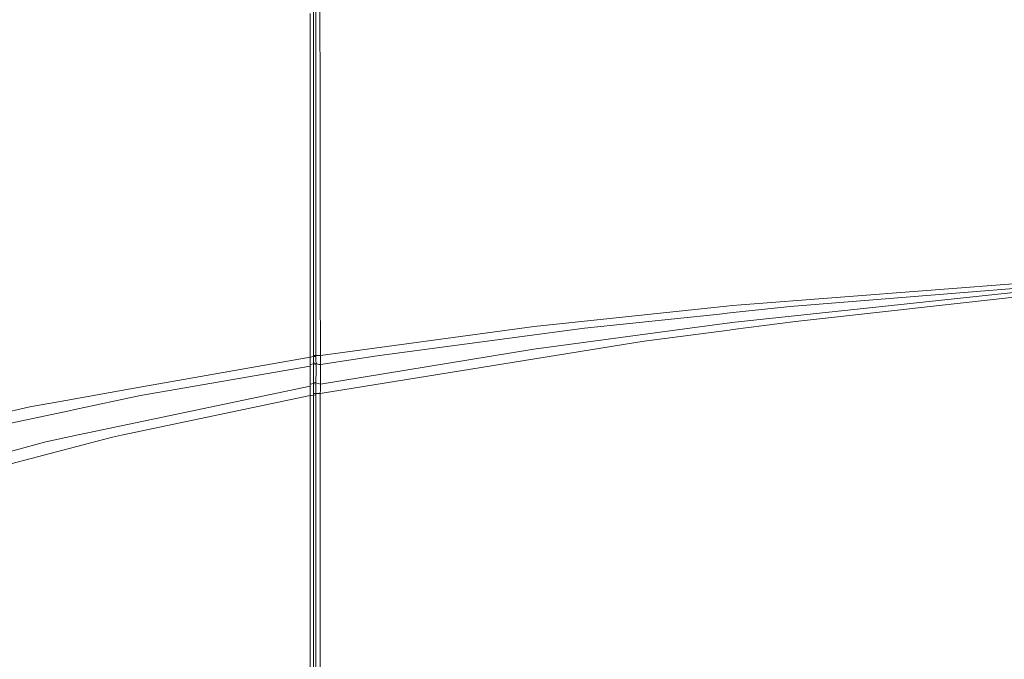
# Model space of a CAD drawing. Units: millimetres. Extents: x 655 to 10826, y -1559 to 1647.
# Drawn here: x 3758 to 4466, y 514 to 973 of the extents above; entities that cross this region are included whole.
import ezdxf

# ---------------------------------------------------------------- set-up
doc = ezdxf.new("R2010")
doc.units = ezdxf.units.MM
doc.layers.add('1', color=7, linetype='Continuous', true_color=0xffffff)

msp = doc.modelspace()

# ---------------------------------------------------------------- linework, layer by layer
at = {"layer": '1', "color": 18, "linetype": 'Continuous', "lineweight": 13}
for p, q in [((3970.941275, 969.463527), (3970.932692, 990.402043)), ((3966.914147, 959.474146), (3966.914147, 977.864563)), ((3969.260424, 968.836606), (3969.276398, 979.625106)), ((3973.896712, 967.494011), (3973.84569, 983.357191)), ((3969.251841, 958.968639), (3969.260424, 968.836606)), ((3970.941275, 969.463527), (3970.942229, 966.435313)), ((3970.944375, 959.518552), (3970.942229, 966.435313)), ((3973.896712, 967.494011), (3973.957509, 932.847619)), ((3966.914147, 959.474146), (3966.914147, 927.643299)), ((3969.243735, 943.020225), (3969.251841, 958.968639)), ((3970.944375, 959.518552), (3970.950097, 931.943536)), ((3969.226331, 908.827543), (3969.243735, 943.020225)), ((3966.914147, 918.847978), (3966.914147, 927.643299)), ((3970.954865, 909.17021), (3970.950097, 931.943536)), ((3973.957509, 932.847619), (3973.963231, 927.101076)), ((3974.030942, 858.642161), (3973.963231, 927.101076)), ((3966.914147, 859.465778), (3966.914147, 918.847978)), ((3969.209641, 847.967088), (3969.226331, 908.827543)), ((3970.954865, 909.17021), (3970.962018, 858.102202)), ((3966.914147, 794.160306), (3966.914147, 859.465778)), ((3970.962018, 858.102202), (3970.966071, 827.893019)), ((3974.030942, 858.642161), (3974.08101, 792.917013)), ((3969.204158, 827.6847), (3969.209641, 847.967088)), ((3969.199389, 805.949867), (3969.204158, 827.6847)), ((3970.966071, 827.893019), (3970.968932, 806.13488)), ((3969.189852, 767.185569), (3969.199389, 805.949867)), ((3970.968932, 806.13488), (3970.972747, 782.371342)), ((3966.914147, 774.515629), (3966.914147, 794.160306)), ((3974.088877, 782.672465), (3974.08101, 792.917013)), ((4270.077676, 755.628586), (4568.047047, 787.535191)), ((4276.737183, 768.396258), (4568.047047, 790.987372)), ((4568.047047, 787.89258), (4311.943024, 767.065406)), ((3970.977992, 751.313984), (3970.972747, 782.371342)), ((3974.088877, 782.672465), (3974.177808, 731.894195)), ((4315.820664, 756.394506), (4568.047047, 784.430504)), ((3966.914147, 737.837851), (3966.914147, 774.515629)), ((3969.185799, 751.19853), (3969.189852, 767.185569)), ((4127.80425, 752.721131), (4266.13614, 767.453611)), ((4266.13614, 767.453611), (4270.299882, 767.897069)), ((4311.943024, 767.065406), (4268.604249, 762.516677)), ((4270.299882, 767.897069), (4276.737183, 768.396258)), ((4261.146516, 761.733949), (4164.079636, 751.546025)), ((4268.604249, 762.516677), (4261.146516, 761.733949)), ((3969.17221, 731.926918), (3969.185799, 751.19853)), ((3970.977992, 751.313984), (3970.989197, 731.9296)), ((3974.177808, 731.892526), (4122.576684, 752.012372)), ((4164.079636, 751.546025), (4015.075177, 731.702149)), ((4127.80425, 752.721131), (4122.576684, 752.012372)), ((4264.832944, 754.925072), (4127.665013, 736.52637)), ((4268.614262, 755.432308), (4264.832944, 754.925072)), ((4270.698041, 750.555515), (4268.034905, 750.210822)), ((4270.077676, 755.628586), (4268.614262, 755.432308)), ((4315.820664, 756.394506), (4270.698041, 750.555515)), ((4268.034905, 750.210822), (4206.928223, 742.303491)), ((3966.914147, 730.784059), (3966.914147, 737.837851)), ((3974.047869, 704.619586), (4206.928223, 742.303491)), ((3974.319667, 711.355746), (4127.665013, 736.52637)), ((3837.68031, 707.908094), (3966.914147, 730.784059)), ((3969.175071, 731.130183), (3966.914147, 730.777703)), ((3966.914147, 730.784059), (3966.914147, 724.289417)), ((3969.15099, 728.756905), (3969.175071, 731.130183)), ((3969.17221, 731.926918), (3970.989197, 731.925905)), ((3969.175071, 731.130183), (3969.17221, 731.926918)), ((3969.175071, 731.130183), (3970.993012, 731.139302)), ((3970.989197, 731.925905), (3970.989197, 731.9296)), ((3970.989197, 731.925905), (3970.993012, 731.139302)), ((3970.989197, 731.925905), (3972.91252, 731.896102)), ((3970.993012, 731.139302), (3970.998257, 730.461717)), ((3971.00994, 729.015887), (3970.998257, 730.461717)), ((3972.91252, 731.896102), (3974.177808, 731.892526)), ((3974.177808, 731.894195), (3974.177808, 731.892526)), ((3974.177808, 731.892526), (3974.233359, 730.1507)), ((3974.233359, 730.1507), (3974.280566, 728.650451)), ((3974.343032, 725.460649), (4015.075177, 731.702149)), ((3844.877213, 703.070164), (3966.914147, 724.289417)), ((3966.914147, 725.527275), (3969.133347, 725.875616)), ((3966.914147, 724.289417), (3966.914147, 709.998369)), ((3969.133347, 725.875616), (3969.140738, 726.674974)), ((3969.133347, 725.875616), (3971.02806, 725.407839)), ((3969.136208, 715.478957), (3969.133347, 725.875616)), ((3969.140738, 726.674974), (3969.149083, 728.622735)), ((3971.025914, 726.272345), (3969.140738, 726.674974)), ((3969.15099, 728.756905), (3969.149083, 728.622735)), ((3971.00994, 729.015887), (3971.013993, 728.484929)), ((3971.013993, 728.484929), (3971.025914, 726.273537)), ((3971.025437, 719.239831), (3971.02806, 725.407839)), ((3971.025914, 726.272345), (3971.025914, 726.273537)), ((3971.025914, 726.272345), (3973.025531, 725.549459)), ((3971.02806, 725.407839), (3971.025914, 726.272345)), ((3973.025531, 725.549459), (3974.343032, 725.460649)), ((3974.284142, 728.467822), (3974.280566, 728.650451)), ((3974.284142, 728.467822), (3974.343032, 725.462556)), ((3974.343032, 725.460649), (3974.331111, 718.39726)), ((3974.343032, 725.462556), (3974.343032, 725.460649)), ((3969.136924, 712.717652), (3969.136208, 715.478957)), ((3971.023768, 714.987516), (3971.025437, 719.239831)), ((3974.331111, 718.39726), (3974.319667, 711.357594)), ((3966.914147, 709.998369), (3812.819213, 677.538455)), ((3969.134539, 711.712778), (3966.914147, 711.308384)), ((3966.914147, 703.26519), (3966.914147, 709.998369)), ((3969.137877, 708.568811), (3969.134063, 708.230793)), ((3969.134063, 708.230793), (3969.156951, 706.341445)), ((3969.134539, 711.712778), (3969.136924, 712.717652)), ((3969.134539, 711.712778), (3971.020192, 711.206555)), ((3969.137877, 708.568811), (3969.134539, 711.712778)), ((3971.022338, 712.220252), (3969.136924, 712.717652)), ((3971.009701, 708.087742), (3971.003264, 707.551479)), ((3971.009701, 708.087742), (3971.015662, 709.863305)), ((3971.015662, 709.863305), (3971.020192, 711.206555)), ((3971.020192, 711.206555), (3971.022338, 712.220252)), ((3971.022338, 712.221861), (3971.023768, 714.987516)), ((3971.022338, 712.220252), (3971.022338, 712.221861)), ((3974.319667, 711.355746), (3971.022338, 712.220252)), ((3974.27842, 708.049297), (3974.20904, 707.025051)), ((3974.291056, 709.075987), (3974.27842, 708.049297)), ((3974.291056, 709.075987), (3974.319667, 711.355746)), ((3974.319667, 711.355746), (3974.319667, 711.357594)), ((3791.241854, 699.687898), (3837.68031, 707.908094)), ((3844.877213, 703.070164), (3797.619551, 693.013132)), ((3831.215829, 674.650609), (3966.914147, 703.26519)), ((3969.205588, 703.475118), (3966.914147, 703.03774)), ((3966.914147, 651.859999), (3966.914147, 703.26519)), ((3969.181269, 704.619765), (3969.156951, 706.341445)), ((3970.970124, 704.515398), (3969.181269, 704.619765)), ((3969.205588, 703.475118), (3969.181269, 704.619765)), ((3969.195098, 482.576907), (3969.205588, 703.475118)), ((3969.205588, 703.475118), (3970.965832, 703.53663)), ((3970.965832, 703.53663), (3970.970124, 704.515398)), ((3970.966786, 666.801453), (3970.965832, 703.53663)), ((3970.970124, 704.515398), (3970.985383, 706.041098)), ((3970.970124, 704.515398), (3971.345156, 704.553962)), ((3970.985383, 706.041098), (3971.003264, 707.551479)), ((3971.345156, 704.553962), (3974.047869, 704.619586)), ((3974.047869, 704.619586), (3974.20904, 707.025051)), ((3974.054068, 666.906297), (3974.047869, 704.619586)), ((3765.367717, 695.107877), (3647.972792, 667.967737)), ((3765.367717, 695.107877), (3791.241854, 699.687898)), ((3679.022521, 667.774022), (3793.551892, 692.147434)), ((3793.551892, 692.147434), (3797.619551, 693.013132)), ((3776.696175, 669.929206), (3800.106257, 674.860477)), ((3800.106257, 674.860477), (3812.819213, 677.538455)), ((3808.224887, 668.927431), (3824.777335, 673.292935)), ((3831.215829, 674.650609), (3824.777335, 673.292935)), ((3776.696175, 669.929206), (3638.650626, 632.487297)), ((3808.224887, 668.927431), (3688.580722, 637.372911)), ((3970.971316, 482.614994), (3970.966786, 666.801453)), ((3974.054068, 666.906297), (3974.091977, 396.653056)), ((3966.914147, 378.716469), (3966.914147, 651.859999))]:
    msp.add_line(p, q, dxfattribs=at)

doc.saveas('drawing.dxf')
